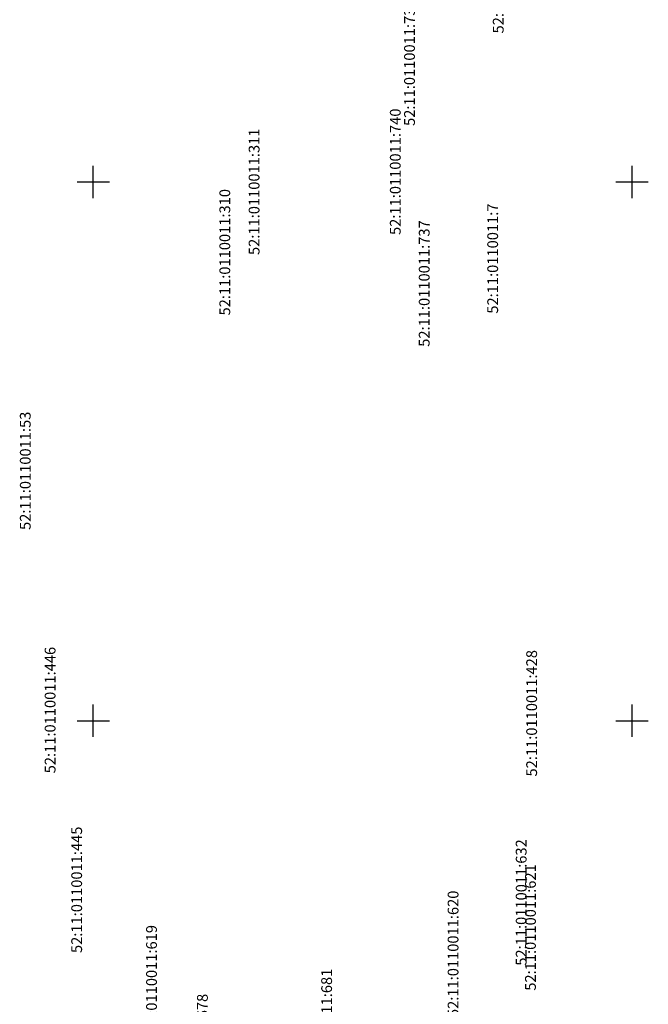
# Model space of a CAD drawing. Extents: x 66844 to 70079, y 33737 to 40108.
# Drawn here: x 68486 to 68603, y 37347 to 37530 of the extents above; entities that cross this region are included whole.
import ezdxf
from ezdxf.enums import TextEntityAlignment as Align

# ---------------------------------------------------------------- set-up
doc = ezdxf.new("R2010")
doc.units = 0
doc.header["$MEASUREMENT"] = 0
doc.linetypes.add('CONTI', pattern=[0])
doc.linetypes.add('PHANTOM2', pattern=[1.25, 0.625, -0.125, 0.125, -0.125, 0.125, -0.125])
doc.layers.get('0').update_dxf_attribs({"linetype": 'CONTI'})
doc.layers.add('номера ГКУ', color=7, linetype='CONTI')
doc.layers.add('Сетка координат', color=7, linetype='Continuous')
doc.styles.add('зу', font='txt', dxfattribs={"height": 3})

# ---------------------------------------------------------------- blocks, each defined once
blk = doc.blocks.new('BL_333')
at = {"color": 0}
for p, q in [((0, -3), (0, 3)), ((-3, 0), (3, 0))]:
    blk.add_line(p, q, dxfattribs=at)

msp = doc.modelspace()

# ---------------------------------------------------------------- block references
at = {"layer": 'Сетка координат', "color": 7}
for p in [(68500, 37500), (68600, 37500), (68500, 37400), (68600, 37400)]:
    msp.add_blockref('BL_333', p, dxfattribs=at)

# ---------------------------------------------------------------- texts
at = {"layer": 'номера ГКУ', "color": 102, "linetype": 'PHANTOM2', "lineweight": 30, "style": 'зу'}
for s, p in [('52:11:0110011:430', (68575.15, 37539.31)), ('52:11:0110011:736', (68558.68, 37522.14)), ('52:11:0110011:740', (68556.04, 37501.9)), ('52:11:0110011:311', (68529.84, 37498.18)), ('52:11:0110011:310', (68524.4, 37486.96)), ('52:11:0110011:7', (68574.12, 37485.78)), ('52:11:0110011:737', (68561.41, 37481.15)), ('52:11:0110011:53', (68487.37, 37446.39)), ('52:11:0110011:446', (68491.98, 37401.98)), ('52:11:0110011:428', (68581.35, 37401.39)), ('52:11:0110011:445', (68496.91, 37368.62)), ('52:11:0110011:632', (68579.41, 37366.27)), ('52:11:0110011:621', (68581.13, 37361.63)), ('52:11:0110011:620', (68566.77, 37356.74)), ('52:11:0110011:619', (68510.8, 37350.35)), ('52:11:0110011:681', (68543.3, 37342.24)), ('52:11:0110011:678', (68520.24, 37337.58))]:
    msp.add_text(s, height=2, rotation=90, dxfattribs=at).set_placement(p, align=Align.MIDDLE_CENTER)

doc.saveas('drawing.dxf')
